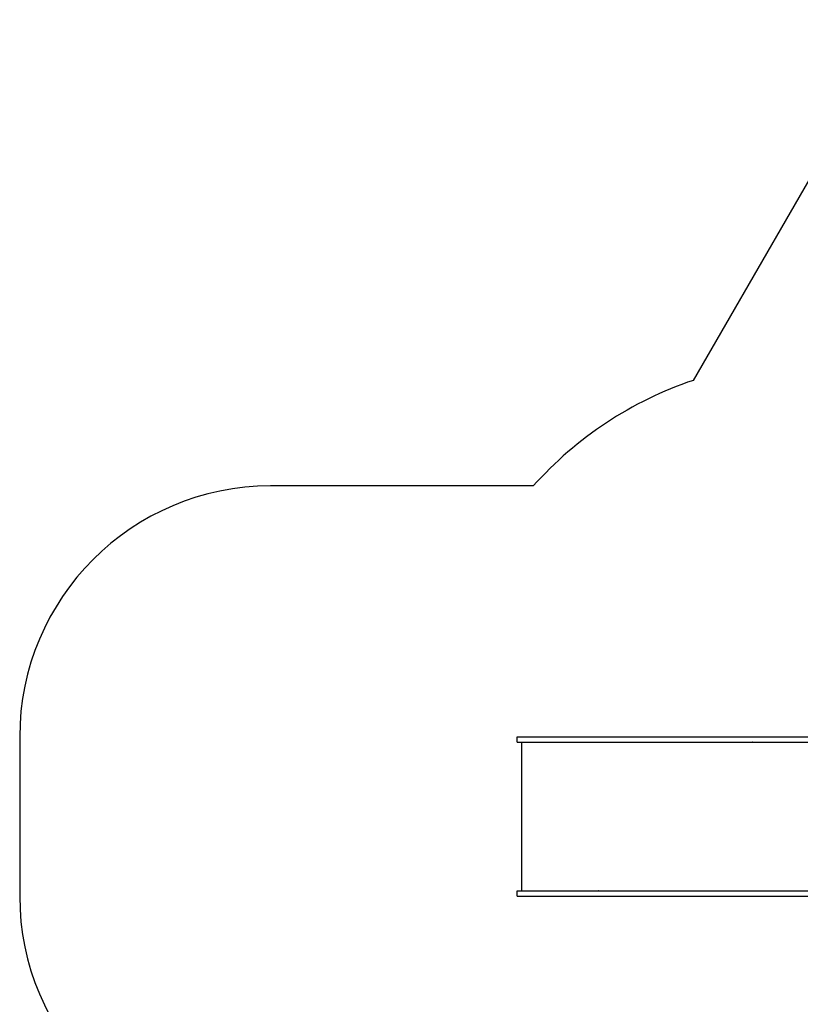
# Model space of a CAD drawing. Units: millimetres. Extents: x 21309 to 34538, y -5011 to 3815.
# Drawn here: x 21309 to 24421, y -1423 to 2503 of the extents above; entities that cross this region are included whole.
import ezdxf

# ---------------------------------------------------------------- set-up
doc = ezdxf.new("R2010")
doc.units = ezdxf.units.MM
doc.linetypes.add('K5LT_BASIC', pattern=[0])
doc.layers.add('Системный слой', color=7, linetype='Continuous')

msp = doc.modelspace()

# ---------------------------------------------------------------- linework, layer by layer
at = {"layer": 'Системный слой', "color": 18, "linetype": 'K5LT_BASIC', "true_color": 0x000000}
for p, q in [((23994.5, 1065.3), (24824.9, 2503.5)), ((23355.9, 644), (22309, 644)), ((21309, -356), (21309, -992)), ((23292.4, -356), (23442.4, -356)), ((23292.4, -377), (23292.4, -356)), ((23292.4, -377), (23442.4, -377)), ((23309, -377), (23309, -971)), ((23442.4, -356), (23673.5, -356)), ((23442.4, -377), (23673.5, -377)), ((23616, -378), (23616, -377)), ((23616, -378), (23618, -378)), ((23618, -377), (23618, -378)), ((23673.5, -356), (24104.5, -356)), ((23673.5, -377), (24104.5, -377)), ((24104.5, -356), (25579.4, -356)), ((24104.5, -377), (25579.4, -377)), ((24230.4, -378), (24230.4, -377)), ((24232, -378), (24230.4, -378)), ((24231.6, -378), (24231.6, -377)), ((23292.4, -971), (23442.4, -971)), ((23292.4, -992), (23292.4, -971)), ((23442.4, -971), (23673.5, -971)), ((23618, -970), (23616, -970)), ((23616, -971), (23616, -970)), ((23618, -970), (23618, -971)), ((23673.5, -971), (24104.5, -971)), ((24104.5, -971), (25579.4, -971)), ((24230.4, -971), (24230.4, -970)), ((24230.4, -970), (24232, -970)), ((24231.6, -971), (24231.6, -970)), ((23292.4, -992), (23442.4, -992)), ((23442.4, -992), (23673.5, -992)), ((23673.5, -992), (24104.5, -992)), ((24104.5, -992), (25579.4, -992))]:
    msp.add_line(p, q, dxfattribs=at)
for centre, radius, start, end in [((24474, -356), 1500, 108.6408, 138.1897), ((22309, -356), 1000, 90, 180), ((22309, -992), 1000, 180, 270)]:
    msp.add_arc(centre, radius, start, end, dxfattribs=at)
for centre, start_param, end_param in [((24234.4, -378), 4.459709, 4.712389), ((24234.4, -970), 4.712389, 4.965069)]:
    msp.add_ellipse(centre, major_axis=(0, -4), ratio=0.615661, start_param=start_param, end_param=end_param, dxfattribs=at)

doc.saveas('drawing.dxf')
